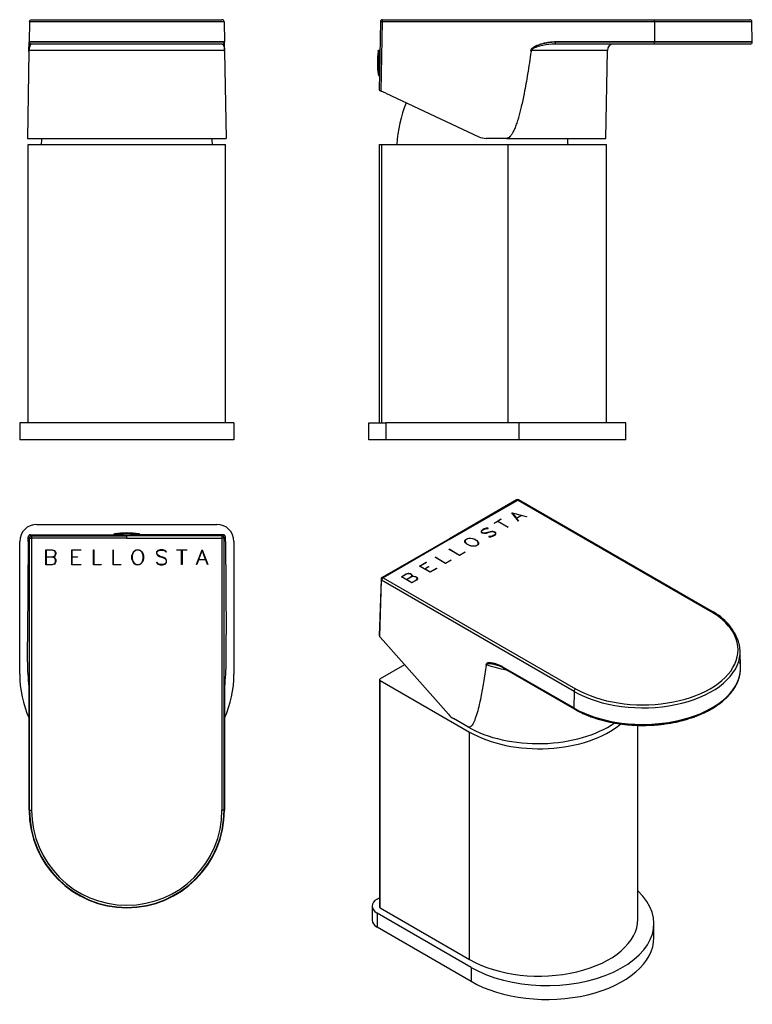
# Model space of a CAD drawing. Units: inches. Extents: x -221 to -50, y 20 to 250.
import ezdxf

# ---------------------------------------------------------------- set-up
doc = ezdxf.new("R2010")
doc.units = ezdxf.units.IN
for name, color, linetype in [('106005', 7, 'Continuous'), ('702002', 7, 'Continuous'), ('705002', 7, 'Continuous'), ('706001', 7, 'Continuous'), ('726046', 7, 'Continuous'), ('Default', 7, 'Continuous')]:
    doc.layers.add(name, color=color, linetype=linetype)

# ---------------------------------------------------------------- blocks, each defined once
blk = doc.blocks.new('SE12')
at = {"layer": '106005', "color": 7, "linetype": 'Continuous', "ltscale": 25.4}
for centre, start, end in [((-182.75, 218.16), 173.3717, 175.8135), ((-208.57, 218.16), 4.1865, 6.6283)]:
    blk.add_arc(centre, 33, start, end, dxfattribs=at)
at = {"layer": '702002', "color": 7, "linetype": 'Continuous', "ltscale": 25.4}
for p, q in [((-218.37, 249.18), (-218.45, 244.48)), ((-172.95, 249.18), (-218.37, 249.18)), ((-217.87, 249.67), (-173.45, 249.67)), ((-172.95, 249.18), (-172.87, 244.48)), ((-218.49, 242.26), (-218.45, 244.48)), ((-218.45, 244.48), (-172.87, 244.48)), ((-218.45, 244.47), (-218.45, 244.48)), ((-172.87, 244.47), (-218.45, 244.47)), ((-173.37, 243.97), (-217.95, 243.97)), ((-172.83, 242.26), (-172.87, 244.48)), ((-172.87, 244.47), (-172.87, 244.48)), ((-218.49, 242.26), (-218.84, 221.97)), ((-172.85, 242.49), (-218.47, 242.49)), ((-172.83, 242.26), (-172.48, 221.97)), ((-218.84, 221.97), (-172.48, 221.97))]:
    blk.add_line(p, q, dxfattribs=at)
for centre, radius, start, end in [((-199, 243.26), 19.49, 176.534, 181.4656), ((-199, 243.26), 19.49, 176.4518, 176.4593), ((-200.45, 243.17), 27.61, 359.2112, 2.6235), ((-216.91, 242.25), 1.58, 171.5516, 179.4047), ((-199, 243.26), 19.49, 181.4656, 182.3079), ((-217.25, 242.28), 1.23, 170.0901, 170.899), ((-200.45, 243.17), 27.61, 358.5539, 359.2112), ((-174.07, 242.28), 1.23, 9.101, 9.9099), ((-174.41, 242.25), 1.58, 0.5953, 8.4484)]:
    blk.add_arc(centre, radius, start, end, dxfattribs=at)
for points, knots in [([(-218.37, 249.18), (-218.37, 249.31), (-218.31, 249.43), (-218.13, 249.62), (-218, 249.67), (-217.87, 249.67)], [0, 0, 0, 0, 0.5, 0.5, 1, 1, 1, 1]), ([(-172.95, 249.18), (-172.95, 249.31), (-173.01, 249.43), (-173.19, 249.62), (-173.32, 249.67), (-173.45, 249.67)], [0, 0, 0, 0, 0.5, 0.5, 1, 1, 1, 1]), ([(-218, 243.96), (-218.08, 243.93), (-218.17, 243.82), (-218.29, 243.55), (-218.33, 243.43), (-218.39, 243.19), (-218.41, 243.1), (-218.43, 242.93), (-218.44, 242.87), (-218.46, 242.71), (-218.46, 242.62), (-218.47, 242.49)], [0.0751616, 0.0751616, 0.0751616, 0.0751616, 0.5, 0.5, 0.75, 0.75, 0.875, 0.875, 0.9375, 0.9375, 1, 1, 1, 1]), ([(-217.95, 243.97), (-218.08, 243.97), (-218.21, 244.02), (-218.4, 244.21), (-218.45, 244.34), (-218.45, 244.47)], [0, 0, 0, 0, 0.5, 0.5, 1, 1, 1, 1]), ([(-173.37, 243.97), (-173.24, 243.97), (-173.11, 244.02), (-172.92, 244.21), (-172.87, 244.34), (-172.87, 244.47)], [0, 0, 0, 0, 0.5, 0.5, 1, 1, 1, 1]), ([(-173.32, 243.96), (-173.23, 243.93), (-173.15, 243.82), (-173.03, 243.55), (-172.99, 243.43), (-172.93, 243.19), (-172.91, 243.1), (-172.89, 242.93), (-172.88, 242.87), (-172.86, 242.71), (-172.85, 242.62), (-172.85, 242.49)], [0.0751903, 0.0751903, 0.0751903, 0.0751903, 0.5, 0.5, 0.75, 0.75, 0.875, 0.875, 0.9375, 0.9375, 1, 1, 1, 1])]:
    blk.add_open_spline(points, degree=3, knots=knots, dxfattribs=at)
blk.add_open_spline([(-217.96, 243.97), (-217.96, 243.97), (-217.96, 243.97), (-217.96, 243.97)], degree=3, dxfattribs=at)
at = {"layer": '706001', "color": 7, "linetype": 'Continuous', "ltscale": 25.4}
for p, q in [((-170.66, 155.57), (-220.66, 155.57)), ((-220.66, 155.57), (-220.66, 151.57)), ((-170.66, 155.57), (-170.66, 151.57)), ((-170.66, 151.57), (-220.66, 151.57))]:
    blk.add_line(p, q, dxfattribs=at)
at = {"layer": '726046', "color": 7, "linetype": 'Continuous', "ltscale": 25.4}
for p, q in [((-218.66, 155.57), (-218.66, 220.57)), ((-218.66, 220.57), (-172.66, 220.57)), ((-172.66, 155.57), (-172.66, 220.57))]:
    blk.add_line(p, q, dxfattribs=at)
blk = doc.blocks.new('SE13')
at = {"layer": '106005', "color": 7, "linetype": 'Continuous', "ltscale": 25.4}
for centre, start, end in [((-99.77, 218.16), 158.4863, 175.8135), ((-125.59, 218.16), 4.1865, 6.6283)]:
    blk.add_arc(centre, 33, start, end, dxfattribs=at)
at = {"layer": '702002', "color": 7, "linetype": 'Continuous', "ltscale": 25.4}
for p, q in [((-136.49, 249.18), (-136.77, 233.2)), ((-136.27, 232.97), (-135.99, 249.18)), ((-135.99, 249.67), (-72.48, 249.67)), ((-135.99, 249.18), (-135.99, 249.67)), ((-72.48, 249.18), (-135.99, 249.18)), ((-72.48, 249.67), (-50.27, 249.67)), ((-72.48, 249.18), (-72.48, 249.67)), ((-49.77, 249.18), (-72.48, 249.18)), ((-72.48, 249.18), (-72.48, 244.48)), ((-49.69, 244.48), (-49.77, 249.18)), ((-95.65, 244.48), (-72.48, 244.48)), ((-95.65, 244.47), (-95.65, 244.48)), ((-95.65, 243.97), (-95.65, 244.47)), ((-72.48, 244.47), (-95.65, 244.47)), ((-72.48, 243.97), (-95.65, 243.97)), ((-72.48, 244.48), (-49.69, 244.48)), ((-72.48, 244.47), (-72.48, 244.48)), ((-72.48, 243.97), (-72.48, 244.47)), ((-49.69, 244.47), (-72.48, 244.47)), ((-50.19, 243.97), (-72.48, 243.97)), ((-83.52, 242.49), (-101.24, 242.49)), ((-83.88, 221.97), (-83.52, 242.49)), ((-136.77, 233.2), (-136.27, 232.97)), ((-135.23, 232.48), (-136.27, 232.97)), ((-135.23, 232.48), (-113.49, 222.34)), ((-107.07, 221.97), (-111.8, 221.97)), ((-107.07, 221.97), (-83.88, 221.97))]:
    blk.add_line(p, q, dxfattribs=at)
for centre, radius, start, end in [((-135.99, 249.17), 0.5, 90, 179), ((-50.27, 249.17), 0.5, 1, 90), ((-82.02, 242.47), 1.5, 90, 179), ((-50.19, 244.47), 0.5, 270, 360), ((-50.19, 244.47), 0.5, 0, 1), ((-100.84, 242.2), 0.5, 145.6549, 172.3496), ((-100.77, 242.14), 0.587, 142.9517, 145.0271), ((-111.8, 225.97), 4, 245, 270)]:
    blk.add_arc(centre, radius, start, end, dxfattribs=at)
blk.add_ellipse((-135.99, 249.17), major_axis=(0.5, -0.009), ratio=0.01745, start_param=1.571101, end_param=3.141593, dxfattribs=at)
for points, knots in [([(-101.33, 242.26), (-101.38, 242.39), (-101.37, 242.54), (-101.26, 242.79), (-101.17, 242.89), (-100.87, 243.17), (-100.63, 243.31), (-99.9, 243.68), (-99.38, 243.86), (-97.82, 244.31), (-96.75, 244.48), (-95.65, 244.48)], [0, 0, 0, 0, 0.0625, 0.0625, 0.125, 0.125, 0.25, 0.25, 0.5, 0.5, 1, 1, 1, 1]), ([(-95.65, 244.47), (-95.97, 244.46), (-96.57, 244.44), (-97.35, 244.34), (-97.98, 244.22), (-98.47, 244.11), (-98.88, 244), (-99.62, 243.77), (-100.36, 243.48), (-101.01, 243.06), (-101.16, 242.87), (-101.23, 242.8), (-101.21, 242.77), (-101.23, 242.73), (-101.24, 242.68), (-101.26, 242.62), (-101.26, 242.56), (-101.26, 242.51), (-101.26, 242.49), (-101.25, 242.48)], [0, 0, 0, 0, 0.152963, 0.282915, 0.38093, 0.455802, 0.525245, 0.586874, 0.823575, 0.910912, 0.942836, 0.947268, 0.95082, 0.957649, 0.966821, 0.976949, 0.986645, 0.994609, 1, 1, 1, 1]), ([(-95.74, 243.97), (-96.7, 243.96), (-97.65, 243.85), (-99.07, 243.55), (-99.55, 243.43), (-100.26, 243.19), (-100.49, 243.1), (-100.82, 242.93), (-100.93, 242.87), (-101.12, 242.71), (-101.22, 242.62), (-101.24, 242.49)], [0.0136617, 0.0136617, 0.0136617, 0.0136617, 0.5, 0.5, 0.75, 0.75, 0.875, 0.875, 0.9375, 0.9375, 1, 1, 1, 1]), ([(-101.33, 242.26), (-101.59, 240.5), (-102.07, 237.22), (-102.83, 232.92), (-103.55, 229.53), (-104.13, 227.22), (-104.64, 225.58), (-105.03, 224.49), (-105.43, 223.59), (-105.82, 222.89), (-106.22, 222.39), (-106.62, 222.04), (-106.93, 221.99), (-107.07, 221.97)], [0, 0, 0, 0, 0.248208, 0.460146, 0.607401, 0.730232, 0.79255, 0.846196, 0.891362, 0.928373, 0.957821, 0.980893, 1, 1, 1, 1])]:
    blk.add_open_spline(points, degree=3, knots=knots, dxfattribs=at)
blk.add_open_spline([(-95.65, 243.97), (-95.68, 243.97), (-95.71, 243.97), (-95.74, 243.97)], degree=3, dxfattribs=at)
at = {"layer": '705002', "color": 7, "linetype": 'Continuous', "ltscale": 25.4}
for p, q in [((-136.96, 236.79), (-136.96, 242.47)), ((-136.76, 242.59), (-136.76, 236.62)), ((-136.76, 242.59), (-136.61, 242.59)), ((-136.76, 236.62), (-136.71, 236.62))]:
    blk.add_line(p, q, dxfattribs=at)
for centre, radius, start, end in [((-118.45, 239.67), 18.73, 171.8759, 188.8475), ((-136.76, 236.82), 0.2, 188.8475, 270)]:
    blk.add_arc(centre, radius, start, end, dxfattribs=at)
for points, knots in [([(-137, 242.29), (-137, 242.3), (-136.99, 242.31), (-136.98, 242.37), (-136.97, 242.41), (-136.96, 242.47)], [0.5244211, 0.5244211, 0.5244211, 0.5244211, 0.75, 0.75, 1, 1, 1, 1]), ([(-136.96, 242.47), (-136.95, 242.5), (-136.94, 242.53), (-136.87, 242.57), (-136.82, 242.59), (-136.76, 242.59)], [0, 0, 0, 0, 0.5, 0.5, 1, 1, 1, 1])]:
    blk.add_open_spline(points, degree=3, knots=knots, dxfattribs=at)
at = {"layer": '706001', "color": 7, "linetype": 'Continuous', "ltscale": 25.4}
for p, q in [((-139.18, 151.57), (-139.18, 155.57)), ((-139.18, 155.57), (-135.18, 155.57)), ((-104.18, 155.57), (-135.18, 155.57)), ((-135.18, 155.57), (-135.18, 151.57)), ((-79.18, 155.57), (-104.18, 155.57)), ((-104.18, 155.57), (-104.18, 151.57)), ((-79.18, 151.57), (-79.18, 155.57)), ((-135.18, 151.57), (-139.18, 151.57)), ((-104.18, 151.57), (-135.18, 151.57)), ((-79.18, 151.57), (-104.18, 151.57))]:
    blk.add_line(p, q, dxfattribs=at)
at = {"layer": '726046', "color": 7, "linetype": 'Continuous', "ltscale": 25.4}
for p, q in [((-136.68, 155.57), (-136.68, 220.57)), ((-136.68, 220.57), (-136.18, 220.57)), ((-136.18, 155.57), (-136.18, 220.57)), ((-136.18, 220.57), (-106.68, 220.57)), ((-106.68, 155.57), (-106.68, 220.57)), ((-106.68, 220.57), (-83.68, 220.57)), ((-83.68, 155.57), (-83.68, 220.57))]:
    blk.add_line(p, q, dxfattribs=at)
blk = doc.blocks.new('SE14')
at = {"layer": '702002', "color": 7, "linetype": 'Continuous', "ltscale": 25.4}
for p, q in [((-218.66, 127.9), (-218.65, 128.95)), ((-218.65, 128.95), (-218.37, 128.66)), ((-218.15, 129.44), (-198.71, 129.44)), ((-217.87, 129.16), (-218.15, 129.44)), ((-217.87, 129.16), (-217.87, 128.66)), ((-217.87, 129.16), (-195.66, 129.16)), ((-195.66, 129.27), (-195.66, 129.16)), ((-195.66, 128.66), (-195.66, 129.16)), ((-173.45, 129.16), (-195.66, 129.16)), ((-173.17, 129.44), (-192.61, 129.44)), ((-173.45, 129.16), (-173.17, 129.44)), ((-173.45, 129.16), (-173.45, 128.66)), ((-172.67, 128.95), (-172.95, 128.66)), ((-172.66, 127.9), (-172.67, 128.95)), ((-218.66, 127.9), (-218.84, 106.16)), ((-218.37, 65.16), (-218.37, 128.66)), ((-218.37, 128.66), (-217.87, 128.66)), ((-217.87, 128.66), (-217.87, 65.16)), ((-195.66, 128.66), (-217.87, 128.66)), ((-195.66, 128.66), (-173.45, 128.66)), ((-173.45, 128.66), (-173.45, 65.16)), ((-172.95, 128.66), (-173.45, 128.66)), ((-172.95, 65.16), (-172.95, 128.66)), ((-172.66, 127.9), (-172.48, 106.16)), ((-214.58, 122.44), (-214.58, 125.94)), ((-214.58, 125.94), (-213.07, 125.94)), ((-213.08, 125.87), (-214.5, 125.87)), ((-214.5, 125.87), (-214.5, 124.31)), ((-214.5, 124.31), (-213.08, 124.31)), ((-213.08, 124.24), (-214.5, 124.24)), ((-214.5, 124.24), (-214.5, 122.52)), ((-212.6, 125.71), (-213.08, 125.87)), ((-213.08, 124.31), (-212.6, 124.47)), ((-212.61, 124.08), (-213.08, 124.24)), ((-213.07, 125.94), (-212.57, 125.77)), ((-212.57, 124.4), (-212.96, 124.28)), ((-212.96, 124.28), (-212.57, 124.14)), ((-212.45, 125.56), (-212.6, 125.71)), ((-212.6, 124.47), (-212.45, 124.62)), ((-212.57, 125.77), (-212.39, 125.6)), ((-212.39, 124.58), (-212.57, 124.4)), ((-212.57, 124.14), (-212.39, 123.97)), ((-212.3, 125.23), (-212.45, 125.56)), ((-212.45, 124.62), (-212.3, 124.93)), ((-212.39, 125.6), (-212.22, 125.26)), ((-212.22, 124.92), (-212.39, 124.58)), ((-212.3, 124.93), (-212.3, 125.23)), ((-212.22, 125.26), (-212.22, 124.92)), ((-208.53, 122.44), (-208.53, 125.94)), ((-208.53, 125.94), (-206.38, 125.94)), ((-206.38, 125.87), (-208.46, 125.87)), ((-208.46, 125.87), (-208.46, 124.31)), ((-208.46, 124.31), (-207.19, 124.31)), ((-207.19, 124.24), (-208.46, 124.24)), ((-208.46, 124.24), (-208.46, 122.52)), ((-207.19, 124.31), (-207.19, 124.24)), ((-206.38, 125.94), (-206.38, 125.87)), ((-203.46, 122.44), (-203.46, 125.91)), ((-203.46, 125.91), (-203.39, 125.91)), ((-203.39, 125.91), (-203.39, 122.52)), ((-198.88, 122.44), (-198.88, 125.91)), ((-198.88, 125.91), (-198.81, 125.91)), ((-198.81, 125.91), (-198.81, 122.52)), ((-194.46, 124.61), (-194.29, 125.1)), ((-194.46, 123.78), (-194.46, 124.61)), ((-194.23, 125.08), (-194.39, 124.6)), ((-194.39, 124.6), (-194.39, 123.79)), ((-194.29, 125.1), (-194.13, 125.44)), ((-194.07, 125.39), (-194.23, 125.08)), ((-194.13, 125.44), (-193.79, 125.77)), ((-193.75, 125.71), (-194.07, 125.39)), ((-193.79, 125.77), (-193.45, 125.94)), ((-193.44, 125.87), (-193.75, 125.71)), ((-193.45, 125.94), (-192.78, 125.94)), ((-192.81, 125.87), (-193.44, 125.87)), ((-192.49, 125.71), (-192.81, 125.87)), ((-192.78, 125.94), (-192.44, 125.77)), ((-192.17, 125.39), (-192.49, 125.71)), ((-192.44, 125.77), (-192.11, 125.44)), ((-192.01, 125.07), (-192.17, 125.39)), ((-192.11, 125.44), (-191.94, 125.1)), ((-191.85, 124.6), (-192.01, 125.07)), ((-191.94, 125.1), (-191.78, 124.6)), ((-191.85, 123.79), (-191.85, 124.6)), ((-191.78, 124.6), (-191.78, 123.78)), ((-188.39, 125.77), (-188.74, 125.43)), ((-188.74, 125.43), (-188.74, 125.08)), ((-188.74, 125.08), (-188.57, 124.74)), ((-188.66, 125.4), (-188.36, 125.71)), ((-188.66, 125.1), (-188.66, 125.4)), ((-188.51, 124.79), (-188.66, 125.1)), ((-188.57, 124.74), (-188.4, 124.57)), ((-188.36, 124.64), (-188.51, 124.79)), ((-188.4, 124.57), (-188.06, 124.4)), ((-187.89, 125.94), (-188.39, 125.77)), ((-188.36, 125.71), (-187.88, 125.87)), ((-188.04, 124.47), (-188.36, 124.64)), ((-188.06, 124.4), (-187.09, 124.08)), ((-187.06, 124.15), (-188.04, 124.47)), ((-187.23, 125.94), (-187.89, 125.94)), ((-187.88, 125.87), (-187.24, 125.87)), ((-187.24, 125.87), (-186.77, 125.71)), ((-186.73, 125.77), (-187.23, 125.94)), ((-186.72, 123.98), (-187.06, 124.15)), ((-186.77, 125.71), (-186.45, 125.38)), ((-186.39, 125.44), (-186.73, 125.77)), ((-186.45, 125.38), (-186.39, 125.44)), ((-183.96, 125.94), (-181.68, 125.94)), ((-183.96, 125.87), (-183.96, 125.94)), ((-182.86, 125.87), (-183.96, 125.87)), ((-182.86, 122.48), (-182.86, 125.87)), ((-181.68, 125.87), (-182.78, 125.87)), ((-182.78, 125.87), (-182.78, 122.48)), ((-181.68, 125.94), (-181.68, 125.87)), ((-179.41, 122.5), (-178.1, 125.94)), ((-178.08, 125.81), (-178.9, 123.66)), ((-178.1, 125.94), (-178.05, 125.94)), ((-177.26, 123.66), (-178.08, 125.81)), ((-178.05, 125.94), (-176.74, 122.5)), ((-213.07, 122.44), (-214.58, 122.44)), ((-214.5, 122.52), (-213.08, 122.52)), ((-213.08, 122.52), (-212.61, 122.67)), ((-212.57, 122.61), (-213.07, 122.44)), ((-212.45, 123.93), (-212.61, 124.08)), ((-212.61, 122.67), (-212.45, 122.83)), ((-212.39, 122.78), (-212.57, 122.61)), ((-212.3, 123.62), (-212.45, 123.93)), ((-212.45, 122.83), (-212.3, 123.15)), ((-212.39, 123.97), (-212.22, 123.63)), ((-212.22, 123.12), (-212.39, 122.78)), ((-212.3, 123.15), (-212.3, 123.62)), ((-212.22, 123.63), (-212.22, 123.12)), ((-206.38, 122.44), (-208.53, 122.44)), ((-208.46, 122.52), (-206.38, 122.52)), ((-206.38, 122.52), (-206.38, 122.44)), ((-201.63, 122.44), (-203.46, 122.44)), ((-203.39, 122.52), (-201.63, 122.52)), ((-201.63, 122.52), (-201.63, 122.44)), ((-197.05, 122.44), (-198.88, 122.44)), ((-198.81, 122.52), (-197.05, 122.52)), ((-197.05, 122.52), (-197.05, 122.44)), ((-194.29, 123.28), (-194.46, 123.78)), ((-194.39, 123.79), (-194.23, 123.31)), ((-194.13, 122.95), (-194.29, 123.28)), ((-194.23, 123.31), (-194.06, 122.99)), ((-193.79, 122.61), (-194.13, 122.95)), ((-194.06, 122.99), (-193.75, 122.67)), ((-193.45, 122.44), (-193.79, 122.61)), ((-193.75, 122.67), (-193.43, 122.52)), ((-192.78, 122.44), (-193.45, 122.44)), ((-193.43, 122.52), (-192.8, 122.52)), ((-192.8, 122.52), (-192.49, 122.68)), ((-192.44, 122.61), (-192.78, 122.44)), ((-192.49, 122.68), (-192.17, 122.99)), ((-192.11, 122.95), (-192.44, 122.61)), ((-192.17, 122.99), (-192.01, 123.31)), ((-191.94, 123.28), (-192.11, 122.95)), ((-192.01, 123.31), (-191.85, 123.79)), ((-191.78, 123.78), (-191.94, 123.28)), ((-188.68, 123), (-188.73, 122.94)), ((-188.73, 122.94), (-188.39, 122.61)), ((-188.36, 122.68), (-188.68, 123)), ((-188.39, 122.61), (-187.89, 122.44)), ((-187.88, 122.52), (-188.36, 122.68)), ((-187.89, 122.44), (-187.23, 122.44)), ((-187.24, 122.52), (-187.88, 122.52)), ((-186.76, 122.67), (-187.24, 122.52)), ((-187.23, 122.44), (-186.73, 122.61)), ((-187.09, 124.08), (-186.77, 123.91)), ((-186.77, 123.91), (-186.61, 123.76)), ((-186.46, 122.98), (-186.76, 122.67)), ((-186.73, 122.61), (-186.38, 122.96)), ((-186.55, 123.81), (-186.72, 123.98)), ((-186.61, 123.76), (-186.46, 123.45)), ((-186.38, 123.47), (-186.55, 123.81)), ((-186.46, 123.45), (-186.46, 122.98)), ((-186.38, 122.96), (-186.38, 123.47)), ((-182.78, 122.48), (-182.86, 122.48)), ((-179.35, 122.47), (-179.41, 122.5)), ((-178.92, 123.59), (-179.35, 122.47)), ((-177.23, 123.59), (-178.92, 123.59)), ((-178.9, 123.66), (-177.26, 123.66)), ((-176.81, 122.46), (-177.23, 123.59)), ((-176.74, 122.5), (-176.81, 122.46)), ((-218.84, 99.74), (-218.84, 104.47)), ((-172.48, 99.74), (-172.48, 104.47)), ((-218.45, 65.16), (-218.45, 88.33)), ((-218.45, 88.33), (-218.45, 65.16)), ((-172.87, 88.33), (-172.87, 65.16)), ((-172.87, 88.33), (-172.87, 65.16)), ((-172.87, 88.33), (-172.87, 88.33)), ((-218.37, 65.16), (-218.45, 65.16)), ((-218.45, 65.16), (-218.45, 65.16)), ((-218.37, 65.16), (-217.87, 65.16)), ((-172.95, 65.16), (-173.45, 65.16)), ((-172.95, 65.16), (-172.87, 65.16)), ((-172.87, 65.16), (-172.87, 65.16))]:
    blk.add_line(p, q, dxfattribs=at)
for centre, radius, start, end in [((-218.15, 128.94), 0.503, 89.8563, 179.2185), ((-173.17, 128.94), 0.503, 0.7815, 90.1437), ((-8.27, 104.5), 210.57, 179.5483, 180.0083), ((-383.05, 104.5), 210.57, 359.9917, 0.4517), ((-172.17, 99.75), 46.68, 180.01, 187.0633), ((-219.15, 99.75), 46.68, 352.9367, 359.99), ((-217.32, 94.21), 1.18, 189.5977, 191.9192), ((-418.02, 89.94), 199.58, 359.5367, 1.172), ((-218.15, 94.01), 0.329, 184.6909, 193.6911), ((-529.78, 89.74), 311.33, 359.7397, 0.7592), ((26.7, 89.94), 199.58, 178.8282, 180.4633), ((-174, 94.21), 1.18, 348.1366, 350.4023), ((-195.66, 65.16), 22.79, 180, 360), ((-195.66, 65.16), 22.79, 180, 360), ((-195.66, 65.16), 22.71, 180, 360), ((-195.66, 65.16), 22.21, 180, 360)]:
    blk.add_arc(centre, radius, start, end, dxfattribs=at)
for centre, major_axis, start_param, end_param in [((-217.87, 128.66), (-0.354, -0.354), 3.927143, 5.497635), ((-173.45, 128.66), (0.354, -0.354), 0.78555, 2.356042)]:
    blk.add_ellipse(centre, major_axis=major_axis, ratio=0.999695, start_param=start_param, end_param=end_param, dxfattribs=at)
for points, knots in [([(-195.66, 129.27), (-196.46, 129.27), (-197.24, 129.28), (-198.42, 129.3), (-198.81, 129.31), (-198.94, 129.33), (-198.88, 129.34), (-198.72, 129.35)], [0, 0, 0, 0, 0.25, 0.25, 0.5, 0.5, 0.6537559, 0.6537559, 0.6537559, 0.6537559]), ([(-192.61, 129.35), (-192.44, 129.34), (-192.37, 129.33), (-192.51, 129.31), (-192.9, 129.3), (-194.07, 129.28), (-194.86, 129.27), (-195.66, 129.27)], [0.3436221, 0.3436221, 0.3436221, 0.3436221, 0.5, 0.5, 0.75, 0.75, 1, 1, 1, 1]), ([(-172.84, 93.88), (-172.83, 93.73), (-172.85, 93), (-172.86, 92.2), (-172.86, 91.42), (-172.86, 90.46), (-172.87, 89.39), (-172.87, 88.71), (-172.87, 88.33)], [0.0521348, 0.0521348, 0.0521348, 0.0521348, 0.2779735, 0.3453962, 0.478043, 0.6722417, 0.8180591, 1, 1, 1, 1])]:
    blk.add_open_spline(points, degree=3, knots=knots, dxfattribs=at)
at = {"layer": '705002', "color": 7, "linetype": 'Continuous', "ltscale": 25.4}
for p, q in [((-198.71, 129.44), (-196.52, 129.44)), ((-198.71, 129.44), (-198.71, 129.31)), ((-196.32, 129.63), (-198.54, 129.63)), ((-196.52, 129.44), (-196.52, 129.28)), ((-192.78, 129.63), (-194.92, 129.63)), ((-194.72, 129.44), (-192.61, 129.44)), ((-194.72, 129.44), (-194.72, 129.28)), ((-192.61, 129.31), (-192.61, 129.44))]:
    blk.add_line(p, q, dxfattribs=at)
for centre, radius, start, end in [((-198.51, 129.44), 0.2, 98.8475, 180), ((-195.66, 111.13), 18.73, 81.1525, 98.8475), ((-195.62, 123.2), 6.47, 83.7671, 96.2329), ((-192.81, 129.44), 0.2, 0, 81.1525)]:
    blk.add_arc(centre, radius, start, end, dxfattribs=at)
for points in [[(-196.32, 129.63), (-196.37, 129.63), (-196.42, 129.61), (-196.5, 129.54), (-196.52, 129.49), (-196.52, 129.44)], [(-194.72, 129.44), (-194.72, 129.49), (-194.75, 129.54), (-194.82, 129.61), (-194.87, 129.63), (-194.92, 129.63)]]:
    blk.add_open_spline(points, degree=3, knots=[0, 0, 0, 0, 0.5, 0.5, 1, 1, 1, 1], dxfattribs=at)
at = {"layer": '706001', "color": 7, "linetype": 'Continuous', "ltscale": 25.4}
for p, q in [((-216.66, 131.86), (-174.66, 131.86)), ((-220.66, 96.86), (-220.66, 127.86)), ((-170.66, 127.86), (-170.66, 96.86))]:
    blk.add_line(p, q, dxfattribs=at)
for centre, radius, start, end in [((-216.66, 127.86), 4, 90, 180), ((-174.66, 127.86), 4, 0, 90), ((-195.66, 96.86), 25, 180, 204.259), ((-195.66, 96.86), 25, 335.8124, 360)]:
    blk.add_arc(centre, radius, start, end, dxfattribs=at)
at = {"layer": '726046', "color": 7, "linetype": 'Continuous', "ltscale": 25.4}
for p, q in [((-218.66, 128.86), (-218.66, 127.9)), ((-172.66, 127.9), (-172.66, 128.86))]:
    blk.add_line(p, q, dxfattribs=at)
for centre, start, end in [((-218.16, 128.86), 90, 180), ((-173.16, 128.86), 0, 90)]:
    blk.add_arc(centre, 0.5, start, end, dxfattribs=at)
blk = doc.blocks.new('SE15')
at = {"layer": '702002', "color": 7, "linetype": 'Continuous', "ltscale": 25.4}
for p, q in [((-104.69, 137.57), (-120.39, 128.51)), ((-120.14, 128.48), (-104.44, 137.55)), ((-104.44, 137.55), (-59.53, 111.62)), ((-59.28, 111.65), (-104.19, 137.57)), ((-105.8, 134.54), (-105.76, 134.56)), ((-104.29, 132.6), (-105.8, 134.54)), ((-105.76, 134.56), (-102.4, 133.69)), ((-105.76, 134.5), (-105.76, 134.56)), ((-105.75, 134.47), (-105.69, 134.46)), ((-103.59, 133.95), (-105.69, 134.5)), ((-105.69, 134.5), (-104.75, 133.28)), ((-105.69, 134.41), (-105.69, 134.5)), ((-105.69, 134.41), (-104.75, 133.2)), ((-104.75, 133.28), (-103.59, 133.95)), ((-103.52, 133.93), (-104.71, 133.24)), ((-103.59, 133.89), (-103.59, 133.95)), ((-103.59, 133.92), (-103.56, 133.91)), ((-102.42, 133.65), (-103.52, 133.93)), ((-102.4, 133.69), (-102.42, 133.65)), ((-109.94, 132.15), (-108.33, 133.08)), ((-109.89, 132.12), (-109.94, 132.15)), ((-109.11, 132.57), (-109.89, 132.12)), ((-106.71, 131.19), (-109.11, 132.57)), ((-109.09, 132.56), (-109.06, 132.58)), ((-108.28, 133.05), (-109.06, 132.6)), ((-109.06, 132.6), (-106.66, 131.22)), ((-109.06, 132.54), (-109.06, 132.6)), ((-108.33, 133.08), (-108.28, 133.05)), ((-108.33, 133.02), (-108.33, 133.08)), ((-106.66, 131.22), (-106.71, 131.19)), ((-104.75, 133.2), (-104.75, 133.28)), ((-104.75, 133.2), (-104.71, 133.22)), ((-104.71, 133.24), (-104.22, 132.61)), ((-104.71, 133.16), (-104.71, 133.24)), ((-104.71, 133.16), (-104.28, 132.6)), ((-104.22, 132.61), (-104.29, 132.6)), ((-112.72, 130.54), (-112.96, 130.27)), ((-112.72, 130.46), (-112.96, 130.19)), ((-112.96, 130.27), (-112.96, 129.99)), ((-112.96, 129.99), (-112.71, 129.85)), ((-112.89, 130.26), (-112.66, 130.52)), ((-112.89, 130.18), (-112.89, 130.26)), ((-112.88, 130.01), (-112.89, 130.26)), ((-112.89, 129.95), (-112.89, 130.18)), ((-112.88, 129.95), (-112.88, 130.01)), ((-112.67, 129.88), (-112.88, 130.01)), ((-112.25, 130.81), (-112.72, 130.54)), ((-112.72, 130.46), (-112.72, 130.54)), ((-112.7, 130.47), (-112.72, 130.46)), ((-112.71, 129.85), (-112.35, 129.77)), ((-112.67, 129.84), (-112.67, 129.88)), ((-112.34, 129.82), (-112.67, 129.88)), ((-112.66, 130.52), (-112.21, 130.78)), ((-112.35, 129.77), (-112.11, 129.77)), ((-112.34, 129.77), (-112.34, 129.82)), ((-112.13, 129.82), (-112.34, 129.82)), ((-111.78, 130.95), (-112.25, 130.81)), ((-112.25, 130.75), (-112.25, 130.81)), ((-112.21, 130.78), (-111.76, 130.91)), ((-111.79, 129.88), (-112.13, 129.82)), ((-112.13, 129.77), (-112.13, 129.82)), ((-112.11, 129.77), (-111.76, 129.84)), ((-110.87, 130.15), (-111.79, 129.88)), ((-111.79, 129.84), (-111.79, 129.88)), ((-111.78, 130.9), (-111.78, 130.95)), ((-111.31, 130.95), (-111.78, 130.95)), ((-111.76, 130.91), (-111.31, 130.9)), ((-111.76, 129.84), (-110.83, 130.11)), ((-111.31, 130.9), (-111.31, 130.95)), ((-110.74, 129.02), (-111.19, 129.02)), ((-111.19, 129.02), (-111.19, 128.98)), ((-111.19, 128.98), (-110.72, 128.98)), ((-110.51, 130.22), (-110.87, 130.15)), ((-110.87, 130.1), (-110.87, 130.15)), ((-110.83, 130.11), (-110.49, 130.17)), ((-110.29, 129.15), (-110.74, 129.02)), ((-110.74, 128.98), (-110.74, 129.02)), ((-110.72, 128.98), (-110.25, 129.11)), ((-110.51, 130.17), (-110.51, 130.22)), ((-110.27, 130.22), (-110.51, 130.22)), ((-110.49, 130.17), (-110.28, 130.17)), ((-109.84, 129.41), (-110.29, 129.15)), ((-110.29, 129.1), (-110.29, 129.15)), ((-110.28, 130.17), (-109.94, 130.11)), ((-110.27, 130.17), (-110.27, 130.22)), ((-109.91, 130.15), (-110.27, 130.22)), ((-110.25, 129.11), (-109.78, 129.38)), ((-109.94, 130.11), (-109.61, 129.92)), ((-109.91, 130.09), (-109.91, 130.15)), ((-109.54, 129.94), (-109.91, 130.15)), ((-109.61, 129.67), (-109.84, 129.41)), ((-109.84, 129.35), (-109.84, 129.41)), ((-109.61, 129.59), (-109.8, 129.37)), ((-109.78, 129.38), (-109.54, 129.66)), ((-109.61, 129.92), (-109.61, 129.67)), ((-109.54, 129.86), (-109.61, 129.9)), ((-109.61, 129.59), (-109.61, 129.67)), ((-109.54, 129.66), (-109.54, 129.94)), ((-120.39, 128.51), (-136.09, 119.44)), ((-120.14, 128.48), (-135.84, 119.42)), ((-116.78, 128.07), (-116.66, 128.27)), ((-116.78, 127.98), (-116.66, 128.19)), ((-116.78, 127.79), (-116.78, 128.07)), ((-116.78, 127.98), (-116.78, 128.07)), ((-116.78, 127.79), (-116.78, 127.98)), ((-116.65, 127.59), (-116.78, 127.79)), ((-116.59, 128.25), (-116.7, 128.06)), ((-116.7, 128.06), (-116.7, 127.8)), ((-116.7, 127.97), (-116.7, 128.06)), ((-116.7, 127.97), (-116.7, 127.72)), ((-116.7, 127.8), (-116.59, 127.6)), ((-116.7, 127.72), (-116.7, 127.8)), ((-116.7, 127.72), (-116.59, 127.52)), ((-116.66, 128.27), (-116.18, 128.55)), ((-116.66, 128.19), (-116.66, 128.27)), ((-116.66, 128.19), (-116.61, 128.21)), ((-116.42, 127.32), (-116.65, 127.59)), ((-116.15, 128.5), (-116.59, 128.25)), ((-116.59, 127.6), (-116.36, 127.34)), ((-116.59, 127.52), (-116.59, 127.6)), ((-116.59, 127.52), (-116.4, 127.31)), ((-115.84, 126.98), (-116.42, 127.32)), ((-116.36, 127.34), (-115.79, 127.01)), ((-116.36, 127.28), (-116.36, 127.34)), ((-116.18, 128.55), (-115.82, 128.62)), ((-116.18, 128.49), (-116.18, 128.55)), ((-115.81, 128.57), (-116.15, 128.5)), ((-115.37, 126.84), (-115.84, 126.98)), ((-115.82, 128.62), (-115.35, 128.62)), ((-115.82, 128.57), (-115.82, 128.62)), ((-115.36, 128.57), (-115.81, 128.57)), ((-115.79, 127.01), (-115.34, 126.88)), ((-115.79, 126.97), (-115.79, 127.01)), ((-115.01, 126.77), (-115.37, 126.84)), ((-115.02, 128.51), (-115.36, 128.57)), ((-115.35, 128.62), (-114.99, 128.55)), ((-115.35, 128.57), (-115.35, 128.62)), ((-115.34, 126.88), (-115, 126.82)), ((-115.34, 126.84), (-115.34, 126.88)), ((-114.57, 128.38), (-115.02, 128.51)), ((-114.54, 126.77), (-115.01, 126.77)), ((-115, 126.82), (-114.55, 126.82)), ((-115, 126.77), (-115, 126.82)), ((-114.99, 128.55), (-114.52, 128.41)), ((-114.99, 128.5), (-114.99, 128.55)), ((-114, 128.05), (-114.57, 128.38)), ((-114.55, 126.82), (-114.22, 126.88)), ((-114.55, 126.77), (-114.55, 126.82)), ((-114.18, 126.84), (-114.54, 126.77)), ((-114.52, 128.41), (-113.94, 128.07)), ((-114.52, 128.35), (-114.52, 128.41)), ((-114.22, 126.88), (-113.77, 127.14)), ((-114.22, 126.84), (-114.22, 126.88)), ((-113.71, 127.12), (-114.18, 126.84)), ((-113.77, 127.79), (-114, 128.05)), ((-113.96, 128), (-113.94, 127.99)), ((-113.94, 128.07), (-113.71, 127.8)), ((-113.94, 127.99), (-113.94, 128.07)), ((-113.94, 127.99), (-113.71, 127.72)), ((-113.66, 127.59), (-113.77, 127.79)), ((-113.77, 127.14), (-113.66, 127.33)), ((-113.77, 127.08), (-113.77, 127.14)), ((-113.75, 127.09), (-113.66, 127.25)), ((-113.71, 127.8), (-113.59, 127.6)), ((-113.71, 127.72), (-113.71, 127.8)), ((-113.71, 127.72), (-113.59, 127.52)), ((-113.58, 127.33), (-113.71, 127.12)), ((-113.66, 127.33), (-113.66, 127.59)), ((-113.66, 127.25), (-113.66, 127.33)), ((-113.59, 127.6), (-113.58, 127.33)), ((-113.59, 127.52), (-113.59, 127.6)), ((-113.59, 127.52), (-113.58, 127.32)), ((-123.71, 124.17), (-123.65, 124.2)), ((-121.26, 122.76), (-123.71, 124.17)), ((-123.65, 124.2), (-121.26, 122.82)), ((-123.65, 124.14), (-123.65, 124.2)), ((-120.47, 126.04), (-120.41, 126.07)), ((-118.02, 124.63), (-120.47, 126.04)), ((-120.41, 126.07), (-118.02, 124.69)), ((-120.41, 126.01), (-120.41, 126.07)), ((-118.02, 124.69), (-116.77, 125.41)), ((-116.72, 125.38), (-118.02, 124.63)), ((-118.02, 124.63), (-118.02, 124.69)), ((-116.77, 125.41), (-116.72, 125.38)), ((-116.77, 125.35), (-116.77, 125.41)), ((-127.32, 122.12), (-125.79, 123)), ((-124.84, 120.69), (-127.32, 122.12)), ((-127.25, 122.07), (-127.22, 122.09)), ((-125.74, 122.97), (-127.22, 122.12)), ((-127.22, 122.12), (-126.11, 121.48)), ((-127.22, 122.06), (-127.22, 122.12)), ((-126.11, 121.48), (-125.22, 122)), ((-125.16, 121.97), (-126.06, 121.45)), ((-125.79, 123), (-125.74, 122.97)), ((-125.79, 122.94), (-125.79, 123)), ((-125.22, 122), (-125.16, 121.97)), ((-125.22, 121.94), (-125.22, 122)), ((-121.26, 122.82), (-120.02, 123.53)), ((-119.96, 123.5), (-121.26, 122.76)), ((-121.26, 122.76), (-121.26, 122.82)), ((-120.02, 123.53), (-119.96, 123.5)), ((-120.02, 123.47), (-120.02, 123.53)), ((-131.59, 119.65), (-130.53, 120.26)), ((-129.12, 118.22), (-131.59, 119.65)), ((-131.52, 119.61), (-131.49, 119.63)), ((-130.48, 120.23), (-131.49, 119.65)), ((-131.49, 119.65), (-130.39, 119.01)), ((-131.49, 119.59), (-131.49, 119.65)), ((-130.53, 120.26), (-130.05, 120.4)), ((-130.53, 120.2), (-130.53, 120.26)), ((-130.03, 120.36), (-130.48, 120.23)), ((-130.39, 119.01), (-129.38, 119.59)), ((-129.32, 119.57), (-130.33, 118.98)), ((-130.05, 120.4), (-129.8, 120.4)), ((-130.05, 120.35), (-130.05, 120.4)), ((-129.82, 120.36), (-130.03, 120.36)), ((-129.48, 120.29), (-129.82, 120.36)), ((-129.8, 120.4), (-129.45, 120.33)), ((-129.8, 120.36), (-129.8, 120.4)), ((-129.26, 120.17), (-129.48, 120.29)), ((-129.45, 120.33), (-129.2, 120.19)), ((-129.45, 120.27), (-129.45, 120.33)), ((-129.38, 119.59), (-129.15, 119.85)), ((-129.38, 119.53), (-129.38, 119.59)), ((-129.34, 119.56), (-129.15, 119.77)), ((-128.88, 119.69), (-129.32, 119.57)), ((-129.08, 119.84), (-129.27, 119.63)), ((-129.27, 119.63), (-128.9, 119.74)), ((-129.27, 119.58), (-129.27, 119.63)), ((-129.15, 119.98), (-129.26, 120.17)), ((-129.24, 120.13), (-129.2, 120.11)), ((-129.2, 120.19), (-129.08, 119.98)), ((-129.2, 120.11), (-129.2, 120.19)), ((-129.2, 120.11), (-129.08, 119.9)), ((-129.15, 119.85), (-129.15, 119.98)), ((-129.15, 119.77), (-129.15, 119.85)), ((-129.08, 119.98), (-129.08, 119.84)), ((-128.9, 119.74), (-128.65, 119.74)), ((-128.9, 119.69), (-128.9, 119.74)), ((-128.67, 119.69), (-128.88, 119.69)), ((-128.33, 119.63), (-128.67, 119.69)), ((-128.65, 119.74), (-128.29, 119.67)), ((-128.65, 119.69), (-128.65, 119.74)), ((-128.01, 119.44), (-128.33, 119.63)), ((-128.29, 119.67), (-127.93, 119.46)), ((-128.29, 119.61), (-128.29, 119.67)), ((-126.11, 121.42), (-126.11, 121.48)), ((-126.09, 121.41), (-126.06, 121.43)), ((-126.06, 121.45), (-124.84, 120.75)), ((-126.06, 121.39), (-126.06, 121.45)), ((-124.84, 120.75), (-123.37, 121.6)), ((-123.32, 121.57), (-124.84, 120.69)), ((-124.84, 120.69), (-124.84, 120.75)), ((-123.37, 121.6), (-123.32, 121.57)), ((-123.37, 121.54), (-123.37, 121.6)), ((-136.34, 119.02), (-136.74, 105.92)), ((-136.6, 105.58), (-136.2, 118.81)), ((-91.29, 92.88), (-136.2, 118.81)), ((-135.84, 119.42), (-90.94, 93.49)), ((-130.39, 118.95), (-130.39, 119.01)), ((-130.37, 118.94), (-130.33, 118.96)), ((-130.33, 118.98), (-129.12, 118.28)), ((-130.33, 118.92), (-130.33, 118.98)), ((-129.12, 118.28), (-128.11, 118.86)), ((-128.05, 118.84), (-129.12, 118.22)), ((-129.12, 118.22), (-129.12, 118.28)), ((-128.11, 118.86), (-127.89, 119.12)), ((-128.11, 118.8), (-128.11, 118.86)), ((-128.07, 118.82), (-127.89, 119.04)), ((-127.81, 119.11), (-128.05, 118.84)), ((-127.89, 119.25), (-128.01, 119.44)), ((-127.99, 119.41), (-127.93, 119.38)), ((-127.93, 119.46), (-127.81, 119.25)), ((-127.93, 119.38), (-127.93, 119.46)), ((-127.93, 119.38), (-127.81, 119.17)), ((-127.89, 119.12), (-127.89, 119.25)), ((-127.89, 119.04), (-127.89, 119.12)), ((-127.81, 119.25), (-127.81, 119.11)), ((-135.86, 104.75), (-136.6, 105.58)), ((-135.86, 104.75), (-120.61, 87.52)), ((-52.44, 98.48), (-52.52, 102.32)), ((-91.35, 89.01), (-107.73, 98.47)), ((-107.73, 98.47), (-91.35, 89.01)), ((-107.63, 98.24), (-91.24, 88.78)), ((-91.29, 92.88), (-91.35, 89.01)), ((-91.35, 89.01), (-91.35, 89.01)), ((-116.08, 84.59), (-119.42, 86.52))]:
    blk.add_line(p, q, dxfattribs=at)
for centre, radius, start, end in [((-104.44, 137.14), 0.5, 60, 120), ((-135.84, 119.01), 0.5, 120, 178.2683), ((-64.84, 100.3), 12.64, 16.5602, 63.8814), ((-111.52, 98.94), 0.259, 136.1278, 173.2487), ((-111.51, 98.92), 0.28, 131.4038, 134.4468), ((-111.45, 91.93), 7.38, 58.8336, 75.9963), ((-90.51, 92.83), 0.783, 123.1305, 176.2922), ((-116.92, 90.72), 4.89, 220.8653, 239.1535)]:
    blk.add_arc(centre, radius, start, end, dxfattribs=at)
for centre, major_axis, ratio, start_param, end_param in [((-104.44, 137.14), (0.25, -0.433), 0.57735, 2.356194, 3.14125), ((-104.44, 137.14), (-0.25, -0.433), 0.57735, 3.141935, 3.926991), ((-120.14, 128.07), (0.25, -0.433), 0.57735, 2.356194, 3.141782), ((-135.84, 119.01), (0.5, -0.015), 0.577174, 3.141593, 3.944287), ((-135.84, 119.01), (-0.25, -0.433), 0.57735, 3.926991, 5.480334), ((-135.84, 119.01), (0.25, -0.433), 0.57735, 2.356194, 3.141593), ((-75.23, 102.56), (-22.21, 0), 0.57735, 0.785398, 3.926991), ((-75.23, 102.15), (-22.71, 0), 0.57735, 3.038733, 3.270264), ((-99.69, 110.82), (-23.54, 0), 0.57735, 1.035496, 1.248883), ((-75.23, 102.15), (-22.71, 0), 0.57735, 0.785398, 3.038733), ((-75.23, 98.31), (-22.79, 0), 0.57735, 3.028755, 3.253482), ((-107.38, 98.67), (0.25, 0.433), 0.57735, 2.356195, 3.141404), ((-75.23, 98.32), (-22.79, 0), 0.57735, 0.785398, 3.040228), ((-75.23, 98.31), (-22.79, 0), 0.57735, 0.785398, 3.028755), ((-75.23, 98.32), (-22.79, 0), 0.57735, 3.040228, 3.153936), ((-99.69, 94.06), (-23.18, 0), 0.57735, 0.785398, 2.448857)]:
    blk.add_ellipse(centre, major_axis=major_axis, ratio=ratio, start_param=start_param, end_param=end_param, dxfattribs=at)
for points, knots in [([(-59.28, 111.65), (-59.28, 111.65), (-59.28, 111.65), (-59.34, 111.68), (-59.44, 111.67), (-59.53, 111.62)], [0.4945771, 0.4945771, 0.4945771, 0.4945771, 0.5, 0.5, 1, 1, 1, 1]), ([(-136.74, 105.92), (-136.74, 105.92), (-136.74, 105.91), (-136.74, 105.8), (-136.68, 105.68), (-136.6, 105.58)], [0.4752052, 0.4752052, 0.4752052, 0.4752052, 0.5, 0.5, 1, 1, 1, 1]), ([(-111.78, 98.97), (-111.98, 97.62), (-112.36, 95.12), (-112.95, 91.89), (-113.5, 89.39), (-113.94, 87.72), (-114.32, 86.57), (-114.61, 85.84), (-114.9, 85.26), (-115.19, 84.84), (-115.47, 84.59), (-115.77, 84.47), (-115.98, 84.55), (-116.08, 84.59)], [0, 0, 0, 0, 0.248208, 0.460146, 0.607401, 0.730232, 0.79255, 0.846196, 0.891362, 0.928373, 0.957821, 0.980893, 1, 1, 1, 1]), ([(-111.78, 98.97), (-111.81, 99.09), (-111.8, 99.21), (-111.72, 99.37), (-111.65, 99.42), (-111.44, 99.53), (-111.27, 99.55), (-110.75, 99.55), (-110.38, 99.49), (-109.26, 99.22), (-108.51, 98.92), (-107.73, 98.47)], [0, 0, 0, 0, 0.0625, 0.0625, 0.125, 0.125, 0.25, 0.25, 0.5, 0.5, 1, 1, 1, 1]), ([(-107.73, 98.47), (-107.96, 98.59), (-108.38, 98.82), (-108.94, 99.05), (-109.38, 99.21), (-109.73, 99.32), (-110.02, 99.4), (-110.55, 99.51), (-111.07, 99.57), (-111.54, 99.49), (-111.65, 99.4), (-111.69, 99.37), (-111.68, 99.34), (-111.69, 99.31), (-111.7, 99.27), (-111.71, 99.23), (-111.72, 99.19), (-111.72, 99.15), (-111.71, 99.13), (-111.71, 99.12)], [0, 0, 0, 0, 0.152963, 0.282915, 0.38093, 0.455802, 0.525245, 0.586874, 0.823575, 0.910912, 0.942836, 0.947268, 0.95082, 0.957649, 0.966821, 0.976949, 0.986645, 0.994609, 1, 1, 1, 1]), ([(-109.67, 99.09), (-110.04, 99.18), (-110.41, 99.26), (-110.94, 99.33), (-111.12, 99.34), (-111.37, 99.33), (-111.46, 99.32), (-111.6, 99.26), (-111.68, 99.22), (-111.69, 99.13)], [0.5026318, 0.5026318, 0.5026318, 0.5026318, 0.75, 0.75, 0.875, 0.875, 0.9375, 0.9375, 1, 1, 1, 1]), ([(-91.24, 88.78), (-91.06, 88.67), (-90.61, 88.42), (-89.75, 87.98), (-88.72, 87.51), (-87.64, 87.07), (-86.51, 86.67), (-85.35, 86.31), (-84.16, 85.99), (-82.93, 85.71), (-81.69, 85.48), (-80.42, 85.28), (-79.13, 85.13), (-77.83, 85.02), (-76.52, 84.95), (-75.21, 84.93), (-73.9, 84.96), (-72.59, 85.02), (-71.29, 85.13), (-70, 85.29), (-68.73, 85.48), (-67.49, 85.72), (-66.26, 86), (-65.07, 86.33), (-63.91, 86.69), (-62.79, 87.09), (-61.71, 87.53), (-60.67, 88), (-59.68, 88.51), (-58.74, 89.05), (-57.86, 89.62), (-57.03, 90.23), (-56.27, 90.86), (-55.56, 91.52), (-54.93, 92.2), (-54.36, 92.9), (-53.86, 93.62), (-53.43, 94.36), (-53.08, 95.11), (-52.81, 95.87), (-52.65, 96.44), (-52.6, 96.72), (-52.6, 96.76)], [0, 0, 0, 0, 0.013663, 0.039571, 0.065475, 0.091372, 0.117261, 0.143143, 0.169018, 0.194885, 0.220746, 0.246601, 0.272453, 0.2983, 0.324146, 0.34999, 0.375834, 0.401678, 0.427525, 0.453374, 0.479227, 0.505086, 0.53095, 0.556822, 0.582701, 0.60859, 0.634488, 0.660396, 0.686313, 0.712239, 0.738172, 0.764108, 0.79004, 0.815962, 0.841862, 0.867728, 0.893546, 0.919299, 0.944975, 0.970564, 0.996064, 1, 1, 1, 1])]:
    blk.add_open_spline(points, degree=3, knots=knots, dxfattribs=at)
for points, degree in [([(-107.73, 98.47), (-107.73, 98.47), (-107.73, 98.47)], 2), ([(-91.24, 88.78), (-91.31, 88.81), (-91.35, 88.9), (-91.35, 89.01)], 3)]:
    blk.add_open_spline(points, degree=degree, dxfattribs=at)
at = {"layer": '706001', "color": 7, "linetype": 'Continuous', "ltscale": 25.4}
for p, q in [((-137.24, 44.38), (-136.68, 44.7)), ((-138.42, 42.75), (-138.42, 39.48)), ((-115.32, 28.46), (-137.24, 41.11)), ((-137.24, 41.11), (-137.24, 37.85)), ((-115.32, 25.19), (-137.24, 37.85)), ((-72.65, 35.4), (-72.65, 38.66)), ((-115.32, 28.46), (-115.32, 25.19))]:
    blk.add_line(p, q, dxfattribs=at)
for centre, major_axis, start_param, end_param in [((-97.65, 38.66), (-25, 0), 0.785398, 3.697751), ((-134.42, 42.75), (4, 0), 2.356194, 3.926991), ((-134.42, 39.48), (4, 0), 3.141593, 3.926991), ((-97.65, 35.4), (-25, 0), 0.785398, 3.141593)]:
    blk.add_ellipse(centre, major_axis=major_axis, ratio=0.57735, start_param=start_param, end_param=end_param, dxfattribs=at)
at = {"layer": '726046', "color": 7, "linetype": 'Continuous', "ltscale": 25.4}
for p, q in [((-130.86, 99.1), (-136.54, 95.82)), ((-136.68, 95.62), (-136.68, 42.54)), ((-136.54, 42.34), (-136.54, 95.41)), ((-136.54, 95.41), (-115.68, 83.37)), ((-115.68, 30.3), (-115.68, 83.37)), ((-76.41, 39.69), (-76.41, 84.96)), ((-136.54, 42.34), (-115.68, 30.3))]:
    blk.add_line(p, q, dxfattribs=at)
for centre, major_axis, start_param, end_param in [((-136.18, 95.62), (0.5, 0), 2.356194, 3.926991), ((-99.41, 92.76), (-23, 0), 0.785398, 2.543357), ((-136.18, 42.54), (0.5, 0), 3.141593, 3.926991), ((-99.41, 39.69), (-23, 0), 0.785398, 3.141593)]:
    blk.add_ellipse(centre, major_axis=major_axis, ratio=0.57735, start_param=start_param, end_param=end_param, dxfattribs=at)

msp = doc.modelspace()

# ---------------------------------------------------------------- block references
at = {"layer": 'Default'}
for name in ['SE12', 'SE13', 'SE15', 'SE14']:
    msp.add_blockref(name, (0, 0), dxfattribs=at)

doc.saveas('drawing.dxf')
